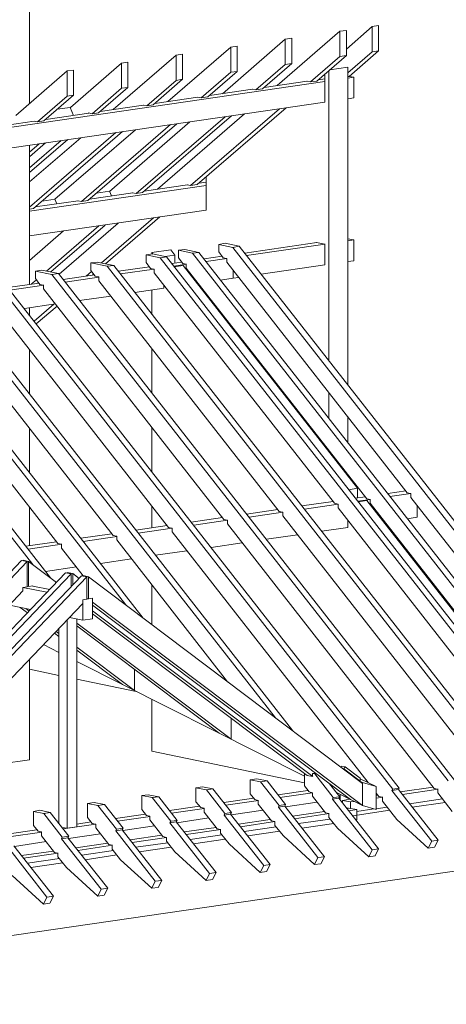
# Model space of a CAD drawing. Units: millimetres. Extents: x -21429 to -5774, y -7212 to -818.
# Drawn here: x -14963 to -14871, y -3671 to -3458 of the extents above; entities that cross this region are included whole.
import ezdxf

# ---------------------------------------------------------------- set-up
doc = ezdxf.new("R2010")
doc.units = ezdxf.units.MM
doc.header["$MEASUREMENT"] = 0
doc.layers.get('0').update_dxf_attribs({"linetype": 'CONTINUOUS', "lineweight": 18})
doc.layers.add('Z-VIG', color=7, linetype='CONTINUOUS', lineweight=9)

# ---------------------------------------------------------------- blocks, each defined once
blk = doc.blocks.new('VIGBAS-V')
at = {"layer": 'Z-VIG'}
for p, q in [((1342.56, 1197.74), (1342.56, 1303.49)), ((1646.55, 1268.54), (1585.04, 1215.22)), ((1652.97, 1269.42), (1646.55, 1268.54)), ((1646.55, 1243.76), (1646.55, 1268.54)), ((1678.41, 1273.18), (1652.97, 1251.06)), ((1652.97, 1244.64), (1652.97, 1269.42)), ((1684.6, 1274.07), (1678.41, 1273.18)), ((1678.41, 1248.4), (1678.41, 1273.18)), ((1684.6, 1249.29), (1684.6, 1274.07)), ((1593.01, 1260.79), (1531.5, 1207.25)), ((1599.42, 1261.68), (1593.01, 1260.79)), ((1593.01, 1260.79), (1593.01, 1236.01)), ((1599.42, 1236.9), (1599.42, 1261.68)), ((1478.18, 1199.51), (1539.69, 1252.83)), ((1486.15, 1245.08), (1492.56, 1245.97)), ((1492.56, 1221.41), (1492.56, 1245.97)), ((1539.69, 1252.83), (1545.88, 1253.93)), ((1539.69, 1252.83), (1539.69, 1228.27)), ((1545.88, 1229.15), (1545.88, 1253.93)), ((1678.41, 1248.4), (1654.52, 1227.83)), ((1655.84, 1224.29), (1684.6, 1249.29)), ((1684.6, 1249.29), (1678.41, 1248.4)), ((1432.6, 1237.34), (1382.6, 1193.76)), ((1424.64, 1191.76), (1486.15, 1245.08)), ((1439.02, 1238.23), (1432.6, 1237.34)), ((1432.6, 1237.34), (1432.6, 1212.56)), ((1439.02, 1238.23), (1439.02, 1213.45)), ((1486.15, 1245.08), (1486.15, 1220.3)), ((1593.01, 1236.01), (1564.25, 1211.01)), ((1599.42, 1236.9), (1570.66, 1211.9)), ((1593.01, 1236.01), (1599.42, 1236.9)), ((1646.55, 1243.76), (1617.79, 1218.76)), ((1623.98, 1219.64), (1652.97, 1244.64)), ((1652.97, 1244.64), (1646.55, 1243.76)), ((1379.28, 1229.6), (1329.06, 1186.01)), ((1385.48, 1230.48), (1379.28, 1229.6)), ((1379.28, 1229.6), (1379.28, 1204.82)), ((1385.48, 1205.7), (1385.48, 1230.48)), ((1539.69, 1228.27), (1510.7, 1203.27)), ((1545.88, 1229.15), (1517.12, 1204.15)), ((1539.69, 1228.27), (1545.88, 1229.15)), ((1635.71, 1229.82), (1635.71, 945.52)), ((1654.52, 1233.36), (1636.82, 1230.7)), ((1654.52, 921.4), (1654.52, 1233.36)), ((1247.86, 1163.22), (1631.73, 1219.2)), ((1486.15, 1220.3), (1457.38, 1195.53)), ((1492.56, 1221.41), (1463.58, 1196.41)), ((1486.15, 1220.3), (1492.56, 1221.41)), ((1614.47, 1219.42), (1572.43, 1213.22)), ((1614.25, 1219.42), (1614.25, 1219.64)), ((1617.79, 1218.76), (1614.25, 1219.42)), ((1623.98, 1219.64), (1617.79, 1218.76)), ((1631.73, 1221.85), (1625.75, 1220.97)), ((1631.73, 1226.28), (1631.73, 1199.07)), ((1654.52, 1224.07), (1655.84, 1224.29)), ((1660.27, 1223.4), (1654.52, 1222.52)), ((1660.27, 1223.4), (1655.84, 1224.29)), ((1660.27, 1203.27), (1660.27, 1223.4)), ((1432.6, 1212.56), (1403.84, 1187.56)), ((1439.02, 1213.45), (1410.04, 1188.45)), ((1439.02, 1213.45), (1432.6, 1212.56)), ((1560.93, 1211.68), (1518.89, 1205.48)), ((1564.25, 1211.01), (1560.71, 1211.68)), ((1564.25, 1211.01), (1570.66, 1211.9)), ((1631.95, 1199.07), (1247.86, 1143.09)), ((1379.28, 1204.82), (1350.3, 1179.82)), ((1385.48, 1205.7), (1356.72, 1180.7)), ((1379.28, 1204.82), (1385.48, 1205.7)), ((1507.61, 1203.93), (1465.35, 1197.74)), ((1510.7, 1203.27), (1507.39, 1203.93)), ((1510.7, 1203.27), (1517.12, 1204.15)), ((1631.73, 1199.07), (1631.73, 1199.29)), ((1654.74, 1202.38), (1660.27, 1203.27)), ((1400.75, 1188.22), (1358.49, 1182.03)), ((1369.77, 1191.99), (1382.38, 1193.76)), ((1382.38, 1193.76), (1385.7, 1186.01)), ((1403.84, 1187.56), (1400.3, 1188.45)), ((1400.3, 1188.45), (1400.3, 1188.22)), ((1403.84, 1187.56), (1410.04, 1188.45)), ((1454.07, 1195.97), (1411.81, 1189.99)), ((1457.38, 1195.53), (1453.84, 1196.19)), ((1453.84, 1196.19), (1453.84, 1195.97)), ((1463.58, 1196.41), (1457.38, 1195.53)), ((1587.48, 1192.43), (1500.31, 1117.2)), ((1506.72, 1118.09), (1594.11, 1193.53)), ((1347.2, 1180.48), (1304.95, 1174.29)), ((1350.3, 1179.82), (1346.98, 1180.48)), ((1350.3, 1179.82), (1356.72, 1180.7)), ((1499.64, 1179.6), (1420.88, 1111.45)), ((1534.16, 1184.68), (1446.99, 1109.46)), ((1453.18, 1110.35), (1540.35, 1185.57)), ((1553.18, 1187.56), (1467.78, 1113.66)), ((1342.56, 1095.96), (1427.07, 1169.2)), ((1346.32, 1094.64), (1433.49, 1170.08)), ((1446.32, 1171.85), (1367.34, 1103.71)), ((1480.62, 1176.94), (1393.44, 1101.5)), ((1486.81, 1177.83), (1399.64, 1102.6)), ((1392.78, 1164.11), (1342.56, 1120.74)), ((1342.56, 1130.04), (1379.95, 1162.34)), ((1342.56, 1134.46), (1373.53, 1161.23)), ((1342.56, 1145.52), (1358.27, 1159.02)), ((1342.56, 1149.95), (1352.07, 1158.13)), ((1342.56, 1020.3), (1342.56, 1156.81)), ((1515.57, 1120.52), (1508.71, 1119.64)), ((1515.57, 1125.61), (1515.57, 1093.09)), ((1453.84, 693.07), (1121.75, 1118.09)), ((1187.91, 1110.57), (1600.53, 582.45)), ((1515.57, 1117.2), (1342.56, 1091.98)), ((1420.88, 1111.67), (1408.05, 1109.68)), ((1422.87, 1107.03), (1420.88, 1111.67)), ((1497.21, 1117.87), (1454.95, 1111.67)), ((1500.31, 1117.2), (1496.99, 1117.87)), ((1500.31, 1117.2), (1506.72, 1118.09)), ((1363.13, 732.46), (1067.77, 1110.12)), ((1437.03, 705.91), (1127.73, 1101.72)), ((1583.5, 595.28), (1181.71, 1109.46)), ((1390.13, 1102.16), (1348.09, 1096.19)), ((1367.56, 1103.71), (1354.95, 1101.94)), ((1367.34, 1103.71), (1369.33, 1099.28)), ((1393.44, 1101.5), (1389.9, 1102.38)), ((1389.9, 1102.38), (1389.9, 1102.16)), ((1399.64, 1102.6), (1393.44, 1101.5)), ((1443.67, 1110.12), (1401.41, 1103.93)), ((1446.99, 1109.46), (1443.45, 1110.12)), ((1446.99, 1109.46), (1453.18, 1110.35)), ((1345.65, 745.51), (1073.52, 1093.75)), ((1342.56, 1094.19), (1346.32, 1094.64)), ((1342.56, 1067.87), (1515.57, 1093.09)), ((1515.57, 1093.09), (1515.57, 1093.31)), ((1412.91, 1041.32), (1464.02, 1085.57)), ((1417.12, 1040.43), (1470.22, 1086.45)), ((1375.97, 1072.73), (1342.56, 1043.75)), ((1359.15, 1033.35), (1410.48, 1077.6)), ((1363.35, 1032.47), (1416.67, 1078.49)), ((1429.51, 1080.48), (1371.54, 1030.25)), ((1660.27, 1063.88), (1654.52, 1064.99)), ((1654.52, 1063), (1660.27, 1063.88)), ((1660.27, 1063.88), (1660.27, 1043.53)), ((1481.06, 1054.15), (1462.25, 1051.49)), ((1485.04, 1049.06), (1481.06, 1054.15)), ((1494.55, 1054.59), (1488.36, 1053.71)), ((1488.36, 1046.4), (1488.36, 1053.71)), ((1488.36, 1053.71), (1502.08, 1050.83)), ((1494.55, 1054.59), (1508.49, 1051.71)), ((1534.16, 1060.56), (1527.96, 1059.46)), ((1527.96, 1052.16), (1527.96, 1059.46)), ((1527.96, 1059.46), (1541.68, 1056.58)), ((1534.16, 1060.56), (1548.1, 1057.69)), ((1548.1, 1057.69), (1541.68, 1056.58)), ((1541.68, 1056.58), (1970.23, 508.33)), ((1548.1, 1057.69), (1976.65, 509.22)), ((1623.98, 1061.23), (1553.41, 1051.05)), ((1632.17, 1059.68), (1555.18, 1048.62)), ((1631.73, 1059.68), (1623.76, 1061.45)), ((1623.76, 1061.45), (1623.76, 1061.23)), ((1632.17, 1059.68), (1631.73, 1059.68)), ((1631.73, 1059.68), (1631.73, 1039.55)), ((1463.14, 1050.17), (1456.72, 1049.28)), ((1456.72, 1041.76), (1456.72, 1049.28)), ((1456.72, 1049.28), (1470.66, 1046.4)), ((1462.25, 1051.49), (1462.25, 1049.94)), ((1463.36, 1049.94), (1462.25, 1051.49)), ((1463.14, 1050.17), (1476.85, 1047.29)), ((1476.85, 1047.29), (1470.66, 1046.4)), ((1470.66, 1046.4), (1899.21, 497.93)), ((1475.08, 1047.51), (1485.04, 1049.06)), ((1476.85, 1047.29), (1905.41, 498.82)), ((1485.04, 1049.06), (1485.04, 1041.09)), ((1488.36, 1046.4), (1492.78, 1040.65)), ((1508.49, 1051.71), (1502.08, 1050.83)), ((1502.08, 1050.83), (1930.63, 502.58)), ((1508.49, 1051.71), (1937.05, 503.46)), ((1531.28, 1047.95), (1513.58, 1045.3)), ((1535.93, 1045.74), (1515.57, 1042.64)), ((1527.96, 1052.16), (1532.39, 1046.4)), ((1535.93, 1045.74), (1532.39, 1046.4)), ((1535.93, 1041.98), (1535.93, 1045.74)), ((1654.52, 1042.64), (1660.27, 1043.53)), ((1354.73, 1034.24), (1348.31, 1033.35)), ((1348.31, 1026.05), (1348.31, 1033.35)), ((1348.31, 1033.35), (1364.46, 1030.03)), ((1354.73, 1034.24), (1370.88, 1030.92)), ((1408.93, 1042.2), (1402.52, 1041.32)), ((1402.52, 1034.01), (1402.52, 1041.32)), ((1402.52, 1041.32), (1418.67, 1038)), ((1402.52, 1034.01), (1406.94, 1028.26)), ((1408.93, 1042.2), (1425.08, 1038.88)), ((1425.08, 1038.88), (1418.67, 1038)), ((1806.95, 541.3), (1418.67, 1038)), ((1425.08, 1038.88), (1813.15, 542.18)), ((1460.04, 1037.55), (1429.73, 1033.13)), ((1464.69, 1035.34), (1431.72, 1030.47)), ((1456.72, 1041.76), (1461.15, 1036.01)), ((1464.69, 1035.34), (1461.15, 1036.01)), ((1464.69, 1031.58), (1464.69, 1035.34)), ((1491.68, 1042.2), (1481.94, 1040.65)), ((1496.32, 1039.99), (1483.93, 1038.22)), ((1493.01, 1038.88), (1484.38, 1037.55)), ((1496.1, 1039.99), (1492.78, 1040.65)), ((1493.01, 1038.88), (1663.81, 820.29)), ((1496.1, 1036.23), (1496.1, 1039.99)), ((1496.1, 1036.23), (1672.88, 810.11)), ((1535.93, 1041.98), (1712.48, 815.87)), ((1542.12, 1026.49), (1542.12, 1034.01)), ((1569.56, 1030.25), (1631.95, 1039.32)), ((1344.55, 1020.74), (1349.42, 1024.72)), ((1348.31, 1026.05), (1352.73, 1020.3)), ((1370.88, 1030.92), (1364.46, 1030.03)), ((1752.75, 533.33), (1364.46, 1030.03)), ((1370.88, 1030.92), (1758.94, 534.22)), ((1406.06, 1029.59), (1375.52, 1025.17)), ((1410.48, 1027.38), (1377.51, 1022.51)), ((1398.09, 1028.48), (1403.4, 1032.91)), ((1404.29, 1029.37), (1405.39, 1030.25)), ((1410.48, 1027.6), (1406.94, 1028.26)), ((1410.48, 1023.84), (1410.48, 1027.6)), ((1410.48, 1023.84), (1587.03, 797.72)), ((1464.69, 1031.58), (1641.24, 805.69)), ((1529.73, 1024.5), (1542.12, 1026.49)), ((1542.12, 1026.49), (1547.65, 1027.16)), ((1698.54, 525.37), (1310.26, 1022.07)), ((1316.67, 1022.95), (1704.74, 526.25)), ((1351.85, 1021.63), (1321.32, 1017.2)), ((1356.5, 1019.63), (1323.31, 1014.77)), ((1350.74, 1021.63), (1351.41, 1022.07)), ((1356.27, 1019.63), (1352.73, 1020.3)), ((1356.27, 1015.87), (1356.27, 1019.63)), ((1356.27, 1015.87), (1532.83, 789.76)), ((1445.88, 1012.33), (1474.2, 1016.54)), ((1462.25, 1014.77), (1462.25, 991.09)), ((1474.2, 1019.41), (1474.2, 1016.54)), ((1506.94, 1021.18), (1507.83, 1021.4)), ((1302.07, 1007.91), (1478.62, 782.01)), ((1391.67, 1004.37), (1422.21, 1008.79)), ((1424.42, 774.05), (1247.86, 1000.16)), ((1337.47, 996.62), (1368, 1001.05)), ((1342.56, 989.77), (1342.56, 997.29)), ((1346.98, 984.23), (1366.23, 1000.83)), ((1349.19, 981.58), (1369.55, 999.06)), ((1370.43, 766.08), (1193.88, 992.2)), ((1342.56, 912.55), (1342.56, 956.14)), ((1462.25, 957.46), (1462.25, 913.88)), ((1635.71, 914.1), (1635.71, 888.88)), ((1654.52, 864.76), (1654.52, 890.2)), ((1342.56, 835.34), (1342.56, 878.7)), ((1462.25, 880.25), (1462.25, 836.66)), ((1635.71, 857.68), (1635.71, 856.13)), ((1654.52, 832.02), (1654.52, 833.57)), ((1663.81, 820.29), (1655.4, 818.96)), ((1671.55, 812.1), (1661.82, 810.56)), ((1663.81, 820.29), (1663.81, 810.78)), ((1711.15, 817.86), (1693.45, 815.2)), ((1716.24, 815.2), (1695.67, 812.33)), ((1712.48, 815.87), (1716.02, 815.2)), ((1716.02, 815.2), (1716.02, 811.44)), ((1716.02, 811.44), (1918.68, 552.14)), ((1342.56, 764.09), (1342.56, 801.71)), ((1462.25, 802.81), (1462.25, 781.57)), ((1639.91, 807.46), (1609.38, 803.03)), ((1645, 804.8), (1611.81, 799.94)), ((1641.24, 805.69), (1644.78, 804.8)), ((1644.78, 804.8), (1644.78, 801.26)), ((1676.64, 809.45), (1664.25, 807.68)), ((1673.1, 808.34), (1664.69, 807.02)), ((1672.88, 810.11), (1676.42, 809.45)), ((1673.1, 808.34), (1869.35, 557.23)), ((1676.42, 809.45), (1676.42, 805.69)), ((1676.42, 805.69), (1879.08, 546.39)), ((1722.22, 791.97), (1722.22, 803.48)), ((1585.71, 799.49), (1555.18, 795.07)), ((1590.8, 796.84), (1557.61, 791.97)), ((1587.03, 797.72), (1590.57, 797.06)), ((1590.57, 797.06), (1590.57, 793.3)), ((1590.57, 793.3), (1793.24, 533.78)), ((1644.78, 801.26), (1847.44, 541.74)), ((1712.7, 790.42), (1722.22, 791.97)), ((1477.3, 783.78), (1446.76, 779.36)), ((1531.5, 791.53), (1500.97, 787.1)), ((1536.37, 789.09), (1503.4, 784.23)), ((1532.83, 789.76), (1536.37, 789.09)), ((1536.37, 789.09), (1536.37, 785.33)), ((1536.37, 785.33), (1739.03, 526.03)), ((1654.29, 782.01), (1654.29, 788.87)), ((1689.69, 787.1), (1690.8, 787.32)), ((1423.09, 775.82), (1392.78, 771.39)), ((1428.18, 773.16), (1394.99, 768.3)), ((1424.42, 774.05), (1427.96, 773.39)), ((1427.96, 773.39), (1427.96, 769.62)), ((1482.39, 781.13), (1448.98, 776.26)), ((1478.62, 782.01), (1482.16, 781.13)), ((1482.16, 781.13), (1482.16, 777.59)), ((1482.16, 777.59), (1674.21, 531.78)), ((1574.65, 770.29), (1605.18, 774.71)), ((1628.85, 778.25), (1654.29, 782.01)), ((1369.11, 767.85), (1338.8, 763.65)), ((1374.2, 765.42), (1341.23, 760.55)), ((1370.43, 766.08), (1373.97, 765.42)), ((1373.97, 765.42), (1373.97, 761.66)), ((1427.96, 769.62), (1536.59, 630.68)), ((1520.44, 762.32), (1550.97, 766.97)), ((1373.97, 761.66), (1395.21, 734.45)), ((1466.01, 754.58), (1496.77, 759.01)), ((1340.12, 748.39), (1141.67, 540.86)), ((1142.55, 548.6), (1334.81, 749.49)), ((1334.81, 749.49), (1340.12, 748.39)), ((1336.36, 749.05), (1336.36, 749.71)), ((1336.36, 749.71), (1341.67, 748.61)), ((1340.12, 748.39), (1340.12, 723.83)), ((1341.67, 724.05), (1341.67, 748.61)), ((1369.11, 728.03), (1341.67, 748.61)), ((1412.03, 746.62), (1442.56, 751.04)), ((1383.27, 736.44), (1133.26, 475.15)), ((1144.32, 473.82), (1393.44, 734.45)), ((1147.42, 496.39), (1377.96, 737.54)), ((1358.27, 738.87), (1388.58, 743.3)), ((1377.96, 737.54), (1383.27, 736.44)), ((1379.51, 737.77), (1384.82, 736.66)), ((1379.51, 737.77), (1379.51, 737.32)), ((1383.27, 723.61), (1383.27, 736.44)), ((1384.82, 736.66), (1391.23, 732.01)), ((1384.82, 725.38), (1384.82, 736.66)), ((1393.44, 734.45), (1398.75, 733.34)), ((1394.99, 734.67), (1400.3, 733.56)), ((1394.99, 734.67), (1394.99, 734)), ((1398.75, 733.34), (1130.38, 452.58)), ((1340.12, 724.27), (1341.67, 724.05)), ((1345.65, 724.71), (1341.67, 724.05)), ((1345.65, 724.71), (1345.65, 724.49)), ((1362.47, 721.17), (1345.65, 724.49)), ((1398.75, 733.34), (1398.75, 711.66)), ((1400.3, 733.56), (1668.68, 530.9)), ((1400.3, 711.88), (1400.3, 733.56)), ((1462.25, 725.6), (1462.25, 686.66)), ((1141.67, 516.08), (1336.14, 719.62)), ((1340.12, 723.83), (1336.14, 723.16)), ((1336.14, 723.16), (1336.14, 719.62)), ((1359.59, 718.3), (1336.14, 723.16)), ((1130.38, 430.67), (1394.77, 707.45)), ((1323.09, 705.68), (1343.44, 701.48)), ((1404.29, 712.54), (1394.77, 710.99)), ((1398.75, 711.66), (1394.77, 710.99)), ((1394.77, 710.99), (1394.77, 707.45)), ((1394.77, 710.99), (1394.77, 690.86)), ((1398.75, 712.1), (1400.3, 711.88)), ((1400.3, 711.88), (1404.29, 712.54)), ((1404.29, 712.54), (1404.29, 708.78)), ((1404.29, 692.19), (1404.29, 712.54)), ((1668.68, 509.22), (1404.29, 708.78)), ((1657.17, 514.97), (1404.29, 705.68)), ((1333.49, 703.47), (1340.57, 698.16)), ((1342.11, 699.93), (1338.8, 702.37)), ((1404.29, 700.15), (1620, 537.54)), ((1404.29, 697.28), (1614.69, 538.64)), ((1379.28, 691.08), (1379.28, 486.87)), ((1394.77, 690.86), (1381.72, 693.52)), ((1388.8, 488.2), (1388.8, 691.97)), ((1540.13, 574.26), (1388.8, 688.21)), ((1394.77, 690.86), (1404.29, 692.19)), ((1367.12, 678.25), (1371.32, 674.93)), ((1371.32, 677.81), (1368.66, 679.8)), ((1371.32, 682.9), (1371.32, 491.52)), ((1388.8, 685.33), (1528.4, 580.02)), ((1356.27, 666.97), (1371.32, 659.22)), ((1445.44, 622.05), (1388.8, 664.53)), ((1388.8, 661.66), (1433.71, 627.81)), ((1342.56, 554.13), (1342.56, 652.81)), ((1388.8, 650.59), (1611.81, 537.98)), ((1342.56, 642.85), (1371.32, 636.88)), ((1445.44, 622.05), (1445.44, 642.63)), ((1388.8, 633.12), (1446.99, 621.17)), ((1433.71, 627.81), (1445.44, 622.05)), ((1462.25, 613.42), (1462.25, 562.54)), ((1540.13, 574.26), (1540.13, 594.84)), ((1528.4, 580.02), (1540.13, 574.26)), ((1462.25, 562.54), (1611.81, 531.56)), ((1314.9, 550.15), (1342.56, 554.13)), ((1619.78, 540.63), (1622.88, 540.86)), ((1648.32, 547.94), (1647.88, 546.83)), ((1651.64, 547.27), (1648.32, 547.94)), ((1650.53, 545.28), (1649.65, 545.28)), ((1650.53, 545.28), (1651.64, 547.27)), ((1666.46, 533.11), (1650.53, 545.28)), ((1651.64, 547.27), (1666.46, 536.21)), ((1565.13, 535.32), (1558.72, 534.44)), ((1558.72, 520.72), (1558.72, 534.44)), ((1558.72, 534.44), (1568.89, 532.45)), ((1575.31, 533.33), (1565.13, 535.32)), ((1568.89, 532.45), (1575.31, 533.33)), ((1587.03, 509.22), (1568.89, 532.45)), ((1575.31, 533.33), (1593.45, 510.1)), ((1611.81, 540.63), (1611.81, 528.47)), ((1614.47, 538.86), (1614.47, 538.64)), ((1619.78, 537.54), (1614.47, 538.64)), ((1619.78, 537.54), (1619.78, 540.63)), ((1621.99, 540.19), (1619.78, 540.63)), ((1621.99, 540.19), (1640.13, 516.96)), ((1623.76, 540.19), (1621.99, 540.19)), ((1666.46, 533.11), (1664.47, 534.22)), ((1665.36, 533.55), (1668.68, 531.78)), ((1666.46, 536.21), (1666.46, 533.11)), ((1682.17, 527.8), (1666.46, 535.55)), ((1668.68, 509.22), (1668.68, 531.78)), ((1668.68, 531.78), (1682.17, 527.8)), ((1512.03, 527.58), (1505.62, 526.7)), ((1505.62, 512.98), (1505.62, 526.7)), ((1505.62, 526.7), (1515.79, 524.7)), ((1522.21, 525.59), (1512.03, 527.58)), ((1515.79, 524.7), (1522.21, 525.59)), ((1533.94, 501.47), (1515.79, 524.7)), ((1522.21, 525.59), (1540.35, 502.36)), ((1615.35, 524.04), (1585.93, 519.62)), ((1619.78, 521.83), (1587.92, 517.18)), ((1616.46, 522.71), (1611.81, 528.47)), ((1619.78, 521.83), (1616.46, 522.71)), ((1619.78, 521.83), (1619.78, 518.29)), ((1646.55, 517.85), (1636.59, 530.46)), ((1643.23, 522.05), (1668.68, 509.22)), ((1668.68, 530.9), (1668.68, 509.22)), ((1682.17, 505.23), (1682.17, 527.8)), ((1697.66, 523.82), (1698.54, 525.37)), ((1704.07, 524.93), (1697.66, 523.82)), ((1697.66, 523.82), (1736.6, 474.26)), ((1704.74, 526.25), (1698.54, 525.37)), ((1704.74, 526.25), (1704.07, 524.93)), ((1742.79, 475.15), (1704.07, 524.93)), ((1738.15, 527.36), (1705.84, 522.49)), ((1742.79, 525.15), (1707.84, 520.06)), ((1742.57, 525.15), (1739.03, 526.03)), ((1742.57, 521.61), (1742.57, 525.15)), ((1742.57, 521.61), (1756.73, 503.46)), ((1405.83, 512.09), (1399.42, 511.21)), ((1416.01, 510.1), (1405.83, 512.09)), ((1458.93, 519.84), (1452.52, 518.95)), ((1452.52, 505.23), (1452.52, 518.95)), ((1452.52, 518.95), (1462.69, 516.96)), ((1469.11, 517.85), (1458.93, 519.84)), ((1462.69, 516.96), (1469.11, 517.85)), ((1480.84, 493.73), (1462.69, 516.96)), ((1469.11, 517.85), (1487.25, 494.62)), ((1505.62, 512.98), (1510.26, 507.23)), ((1562.26, 516.3), (1532.83, 512.09)), ((1566.9, 514.08), (1534.82, 509.44)), ((1558.72, 520.72), (1563.36, 514.97)), ((1563.36, 514.97), (1566.68, 514.08)), ((1566.68, 514.08), (1566.68, 510.54)), ((1593.23, 507.89), (1624.43, 512.54)), ((1619.78, 518.29), (1632.61, 501.92)), ((1640.13, 516.96), (1639.47, 515.41)), ((1645.67, 516.3), (1639.47, 515.41)), ((1639.47, 515.41), (1678.19, 465.85)), ((1640.13, 516.96), (1646.55, 517.85)), ((1646.55, 517.85), (1645.67, 516.3)), ((1684.6, 466.74), (1645.67, 516.3)), ((1646.33, 515.63), (1646.99, 515.85)), ((1646.99, 515.85), (1646.99, 520.06)), ((1649.21, 514.31), (1656.51, 515.41)), ((1657.17, 512.76), (1649.21, 514.31)), ((1649.21, 511.87), (1649.21, 514.31)), ((1668.68, 509.22), (1657.17, 514.97)), ((1657.17, 512.76), (1660.71, 513.2)), ((1657.17, 506.34), (1657.17, 512.76)), ((1682.17, 521.39), (1684.83, 518.07)), ((1683.94, 519.39), (1682.17, 519.17)), ((1688.59, 517.4), (1682.17, 516.3)), ((1688.37, 517.4), (1684.83, 518.07)), ((1688.37, 513.64), (1688.37, 517.4)), ((1688.37, 513.64), (1702.53, 495.5)), ((1714.92, 510.99), (1747.22, 515.63)), ((1749.87, 512.31), (1717.57, 507.67)), ((1352.73, 504.57), (1346.32, 503.46)), ((1346.32, 489.75), (1346.32, 503.46)), ((1346.32, 503.46), (1356.5, 501.47)), ((1362.91, 502.36), (1352.73, 504.57)), ((1356.5, 501.47), (1362.91, 502.36)), ((1362.91, 502.36), (1381.05, 479.13)), ((1399.42, 497.49), (1399.42, 511.21)), ((1399.42, 511.21), (1409.59, 509.22)), ((1409.59, 509.22), (1416.01, 510.1)), ((1427.74, 485.99), (1409.59, 509.22)), ((1416.01, 510.1), (1434.15, 486.87)), ((1452.52, 505.23), (1457.16, 499.48)), ((1509.16, 508.55), (1479.73, 504.35)), ((1513.8, 506.34), (1481.72, 501.69)), ((1510.26, 507.23), (1513.58, 506.56)), ((1513.58, 506.56), (1513.58, 502.8)), ((1513.58, 502.8), (1526.41, 486.43)), ((1540.35, 502.36), (1533.94, 501.47)), ((1540.35, 502.36), (1539.47, 500.81)), ((1540.13, 500.15), (1571.33, 504.79)), ((1566.68, 510.54), (1579.51, 494.17)), ((1587.03, 509.22), (1586.37, 507.67)), ((1592.57, 508.55), (1586.37, 507.67)), ((1586.37, 507.67), (1625.09, 458.11)), ((1593.45, 510.1), (1587.03, 509.22)), ((1593.45, 510.1), (1592.57, 508.55)), ((1631.51, 458.99), (1592.57, 508.55)), ((1631.51, 503.24), (1600.31, 498.82)), ((1655.18, 506.78), (1653.41, 506.56)), ((1663.14, 505.23), (1655.18, 506.78)), ((1663.14, 505.23), (1655.4, 503.91)), ((1695.45, 504.57), (1659.16, 499.26)), ((1663.14, 503.46), (1679.74, 505.9)), ((1663.14, 495.06), (1663.14, 505.23)), ((1668.68, 509.22), (1682.17, 505.23)), ((1682.17, 506.12), (1693.01, 507.67)), ((1374.64, 478.24), (1356.5, 501.47)), ((1402.96, 493.07), (1388.8, 491.08)), ((1399.42, 497.49), (1404.06, 491.74)), ((1456.06, 500.81), (1426.63, 496.61)), ((1460.7, 498.6), (1428.62, 493.95)), ((1457.16, 499.48), (1460.48, 498.82)), ((1460.48, 498.82), (1460.48, 495.06)), ((1460.48, 495.06), (1473.31, 478.69)), ((1480.84, 493.73), (1480.17, 492.18)), ((1486.37, 493.07), (1480.17, 492.18)), ((1487.25, 494.62), (1480.84, 493.73)), ((1487.25, 494.62), (1486.37, 493.07)), ((1525.31, 443.51), (1486.37, 493.07)), ((1487.03, 492.4), (1518.23, 497.05)), ((1533.94, 501.47), (1533.27, 499.92)), ((1539.47, 500.81), (1533.27, 499.92)), ((1533.27, 499.92), (1571.99, 450.37)), ((1578.41, 451.25), (1539.47, 500.81)), ((1578.41, 495.5), (1547.21, 491.08)), ((1583.05, 493.51), (1549.2, 488.42)), ((1579.51, 494.17), (1582.83, 493.51)), ((1582.83, 489.75), (1582.83, 493.51)), ((1636.15, 501.25), (1602.3, 496.16)), ((1637.26, 495.94), (1606.06, 491.52)), ((1632.61, 501.92), (1635.93, 501.25)), ((1635.93, 497.49), (1635.93, 501.25)), ((1644.34, 487.09), (1635.93, 497.49)), ((1662.48, 494.84), (1663.14, 495.06)), ((1733.06, 467.4), (1702.53, 495.5)), ((1349.86, 485.32), (1320.43, 481.12)), ((1354.5, 483.11), (1322.42, 478.46)), ((1346.32, 489.75), (1350.96, 484)), ((1350.96, 484), (1354.28, 483.33)), ((1354.28, 483.33), (1354.28, 479.57)), ((1379.28, 486.87), (1374.42, 487.76)), ((1407.6, 490.85), (1375.52, 486.21)), ((1379.28, 486.87), (1388.8, 488.2)), ((1404.06, 491.74), (1407.38, 491.08)), ((1407.38, 491.08), (1407.38, 487.31)), ((1407.38, 487.31), (1420.21, 470.94)), ((1427.74, 485.99), (1427.07, 484.44)), ((1433.27, 485.32), (1427.07, 484.44)), ((1427.07, 484.44), (1465.79, 434.88)), ((1434.15, 486.87), (1427.74, 485.99)), ((1434.15, 486.87), (1433.27, 485.32)), ((1472.21, 435.76), (1433.27, 485.32)), ((1433.93, 484.66), (1465.13, 489.31)), ((1480.17, 492.18), (1518.89, 442.62)), ((1525.31, 487.76), (1494.11, 483.33)), ((1529.95, 485.77), (1496.1, 480.68)), ((1526.41, 486.43), (1529.73, 485.77)), ((1529.73, 482), (1529.73, 485.77)), ((1584.16, 488.2), (1552.96, 483.77)), ((1556.28, 479.35), (1587.7, 484)), ((1591.24, 479.35), (1582.83, 489.75)), ((1609.38, 487.09), (1640.8, 491.74)), ((1674.87, 458.99), (1644.34, 487.09)), ((1327.73, 469.17), (1358.93, 473.82)), ((1354.28, 479.57), (1367.12, 463.2)), ((1374.64, 478.24), (1373.97, 476.69)), ((1380.17, 477.58), (1373.97, 476.69)), ((1373.97, 476.69), (1412.69, 427.13)), ((1381.05, 479.13), (1374.64, 478.24)), ((1381.05, 479.13), (1380.17, 477.58)), ((1419.11, 428.02), (1380.17, 477.58)), ((1380.83, 476.92), (1412.03, 481.56)), ((1472.21, 480.01), (1441.01, 475.59)), ((1476.85, 478.02), (1443, 472.93)), ((1473.31, 478.69), (1476.63, 478.02)), ((1476.63, 474.26), (1476.63, 478.02)), ((1485.04, 463.86), (1476.63, 474.26)), ((1531.06, 480.46), (1499.86, 476.03)), ((1503.18, 471.61), (1534.38, 476.25)), ((1538.14, 471.61), (1529.73, 482)), ((1621.77, 451.25), (1591.24, 479.35)), ((1736.6, 474.26), (1733.06, 467.4)), ((1742.79, 475.15), (1736.6, 474.26)), ((1742.79, 475.15), (1739.47, 468.29)), ((1320.87, 468.95), (1359.59, 419.39)), ((1366.01, 420.28), (1327.07, 469.84)), ((1366.01, 464.53), (1334.81, 460.1)), ((1419.11, 472.27), (1387.91, 467.84)), ((1423.75, 470.28), (1389.9, 465.19)), ((1424.86, 464.97), (1393.67, 460.54)), ((1420.21, 470.94), (1423.53, 470.28)), ((1423.53, 466.52), (1423.53, 470.28)), ((1431.72, 456.12), (1423.53, 466.52)), ((1477.96, 472.71), (1446.76, 468.29)), ((1450.08, 463.86), (1481.28, 468.51)), ((1515.57, 435.76), (1485.04, 463.86)), ((1568.67, 443.51), (1538.14, 471.61)), ((1678.19, 465.85), (1674.87, 458.99)), ((1678.19, 465.85), (1684.6, 466.74)), ((1684.6, 466.74), (1681.06, 459.88)), ((1739.47, 468.29), (1733.06, 467.4)), ((862.23, 314.3), (1885.28, 463.42)), ((1370.66, 462.53), (1336.8, 457.45)), ((1371.76, 457.22), (1340.57, 452.8)), ((1367.12, 463.2), (1370.43, 462.53)), ((1370.43, 458.77), (1370.43, 462.53)), ((1378.62, 448.37), (1370.43, 458.77)), ((1396.98, 456.12), (1428.18, 460.76)), ((1462.47, 428.02), (1431.72, 456.12)), ((1625.09, 458.11), (1621.77, 451.25)), ((1625.09, 458.11), (1631.51, 458.99)), ((1631.51, 458.99), (1627.97, 452.14)), ((1674.87, 458.99), (1681.06, 459.88)), ((1343.88, 448.37), (1375.08, 453.02)), ((1409.37, 420.28), (1378.62, 448.37)), ((1571.99, 450.37), (1568.67, 443.51)), ((1568.67, 443.51), (1574.87, 444.39)), ((1571.99, 450.37), (1578.41, 451.25)), ((1578.41, 451.25), (1574.87, 444.39)), ((1621.77, 451.25), (1627.97, 452.14)), ((1356.27, 412.53), (1325.52, 440.63)), ((1465.79, 434.88), (1462.47, 428.02)), ((1465.79, 434.88), (1472.21, 435.76)), ((1472.21, 435.76), (1468.67, 428.9)), ((1518.89, 442.62), (1515.57, 435.76)), ((1521.77, 436.65), (1515.57, 435.76)), ((1525.31, 443.51), (1518.89, 442.62)), ((1525.31, 443.51), (1521.77, 436.65)), ((1412.69, 427.13), (1409.37, 420.28)), ((1412.69, 427.13), (1419.11, 428.02)), ((1419.11, 428.02), (1415.57, 421.16)), ((1462.47, 428.02), (1468.67, 428.9)), ((1359.59, 419.39), (1356.27, 412.53)), ((1359.59, 419.39), (1366.01, 420.28)), ((1366.01, 420.28), (1362.47, 413.42)), ((1409.37, 420.28), (1415.57, 421.16)), ((1356.27, 412.53), (1362.47, 413.42))]:
    blk.add_line(p, q, dxfattribs=at)

msp = doc.modelspace()

# ---------------------------------------------------------------- block references
at = {"xscale": 0.22, "yscale": 0.22, "zscale": 0.22}
msp.add_blockref('VIGBAS-V', (-15255.91, -3740), dxfattribs=at)

doc.saveas('drawing.dxf')
